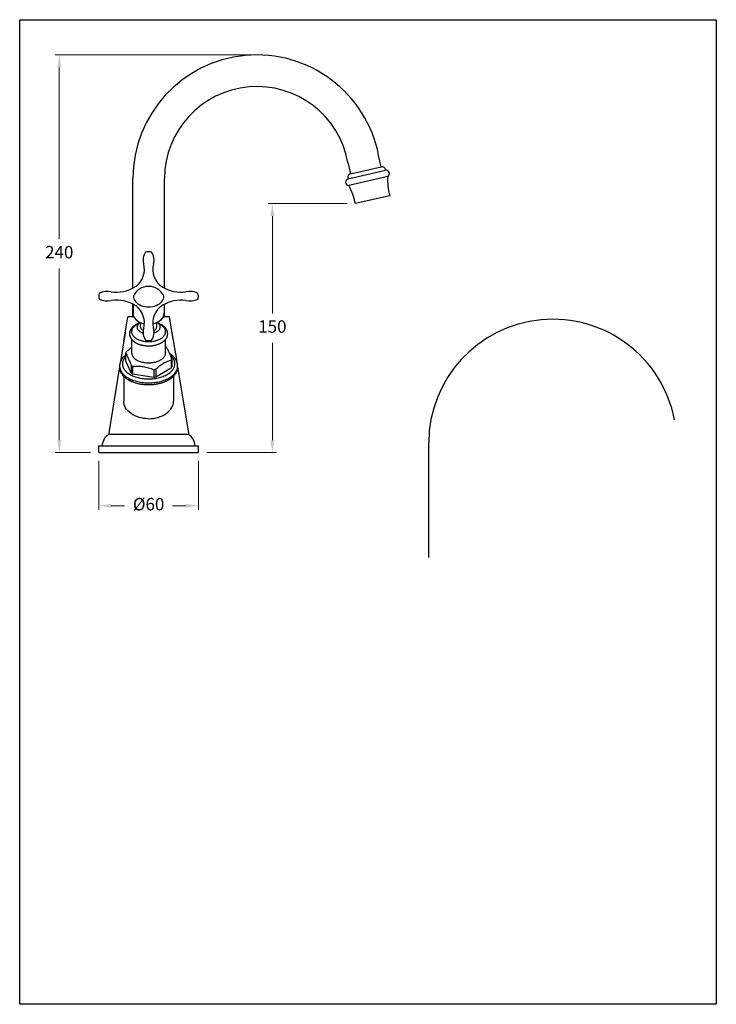
# Model space of a CAD drawing. Units: millimetres. Extents: x -53 to 5457, y -1978 to 3472.
# Drawn here: x 2154 to 2574, y -1479 to -885 of the extents above; entities that cross this region are included whole.
import ezdxf

# ---------------------------------------------------------------- set-up
doc = ezdxf.new("R2010")
doc.units = ezdxf.units.MM
doc.styles.get("Standard").update_dxf_attribs({"font": 'arial.ttf'})
doc.dimstyles.new('200', dxfattribs={"dimtxt": 5, "dimasz": 5, "dimexe": 1.25, "dimexo": 5, "dimgap": 1, "dimtad": 0, "dimtih": 1, "dimtoh": 1, "dimtxsty": 'Standard', "dimcen": 0, "dimclrd": 256, "dimclre": 256, "dimadec": 0, "dimazin": 0, "dimtfac": 1, "dimtmove": 0, "dimatfit": 3, "dimfxl": 1, "dimlwd": 9, "dimlwe": 9, "dimarcsym": 0})

# ---------------------------------------------------------------- blocks, each defined once
blk = doc.blocks.new('*D38')
at = {"lineweight": 15, "transparency": 16777216}
for p, q in [((2351.73, -996.33), (2304.22, -996.33)), ((2267.11, -1146.48), (2309.22, -1146.48))]:
    blk.add_line(p, q, dxfattribs=at)
at = {"lineweight": 9, "transparency": 16777216}
for p, q in [((2306.72, -1003.83), (2306.72, -1062.58)), ((2306.72, -1138.98), (2306.72, -1080.23))]:
    blk.add_line(p, q, dxfattribs=at)
at = {"transparency": 16777216}
for points in [[(2305.47, -1003.83), (2307.97, -1003.83), (2306.72, -996.33)], [(2305.47, -1138.98), (2307.97, -1138.98), (2306.72, -1146.48)]]:
    blk.add_solid(points, dxfattribs=at)
at = {"layer": 'Defpoints', "color": 0, "transparency": 16777216}
for p in [(2306.72, -996.33), (2356.73, -996.33), (2262.11, -1146.48)]:
    blk.add_point(p, dxfattribs=at)
at = {"color": 0, "transparency": 16777216, "insert": (2306.72, -1071.41), "char_height": 7.5, "attachment_point": 5}
blk.add_mtext('150', dxfattribs=at)
blk = doc.blocks.new('*D40')
at = {"lineweight": 15, "transparency": 16777216}
for p, q in [((2202.11, -1151.48), (2202.11, -1181.06)), ((2262.11, -1151.48), (2262.11, -1181.06))]:
    blk.add_line(p, q, dxfattribs=at)
at = {"lineweight": 9, "transparency": 16777216}
for p, q in [((2209.61, -1178.56), (2217.67, -1178.56)), ((2254.61, -1178.56), (2246.54, -1178.56))]:
    blk.add_line(p, q, dxfattribs=at)
at = {"transparency": 16777216}
for points in [[(2209.61, -1177.31), (2209.61, -1179.81), (2202.11, -1178.56)], [(2254.61, -1177.31), (2254.61, -1179.81), (2262.11, -1178.56)]]:
    blk.add_solid(points, dxfattribs=at)
at = {"layer": 'Defpoints', "color": 0, "transparency": 16777216}
for p in [(2202.11, -1146.48), (2262.11, -1146.48), (2262.11, -1178.56)]:
    blk.add_point(p, dxfattribs=at)
at = {"color": 0, "transparency": 16777216, "insert": (2232.11, -1178.56), "char_height": 7.5, "attachment_point": 5}
blk.add_mtext('%%C60', dxfattribs=at)
blk = doc.blocks.new('*D41')
at = {"lineweight": 15, "transparency": 16777216}
for p, q in [((2294.23, -906.63), (2175.75, -906.63)), ((2197.11, -1146.48), (2175.75, -1146.48))]:
    blk.add_line(p, q, dxfattribs=at)
at = {"lineweight": 9, "transparency": 16777216}
for p, q in [((2178.25, -914.13), (2178.25, -1017.73)), ((2178.25, -1138.98), (2178.25, -1035.39))]:
    blk.add_line(p, q, dxfattribs=at)
at = {"transparency": 16777216}
for points in [[(2177, -914.13), (2179.5, -914.13), (2178.25, -906.63)], [(2177, -1138.98), (2179.5, -1138.98), (2178.25, -1146.48)]]:
    blk.add_solid(points, dxfattribs=at)
at = {"layer": 'Defpoints', "color": 0, "transparency": 16777216}
for p in [(2178.25, -906.63), (2299.23, -906.63), (2202.11, -1146.48)]:
    blk.add_point(p, dxfattribs=at)
at = {"color": 0, "transparency": 16777216, "insert": (2178.25, -1026.56), "char_height": 7.5, "attachment_point": 5}
blk.add_mtext('240', dxfattribs=at)

msp = doc.modelspace()

# ---------------------------------------------------------------- linework, layer by layer
for p, q in [((2372.355, -974.146), (2370.763, -967.251)), ((2352.25, -971.525), (2353.842, -978.42)), ((2353.751, -978.441), (2372.264, -974.167)), ((2222.581, -1047.279), (2222.581, -981.156)), ((2241.631, -1047.279), (2241.631, -981.156)), ((2222.581, -1064.631), (2222.581, -1056.909)), ((2222.756, -1057), (2222.756, -1062.447)), ((2241.631, -1064.631), (2241.631, -1056.969)), ((2241.456, -1057.063), (2241.456, -1062.447)), ((2217.194, -1079.312), (2219.606, -1064.631)), ((2223.287, -1064.631), (2219.606, -1064.631)), ((2227.217, -1070.653), (2227.217, -1068.053)), ((2237.009, -1070.652), (2237.009, -1068.047)), ((2244.606, -1064.631), (2240.925, -1064.631)), ((2247.018, -1079.312), (2244.606, -1064.631)), ((2218.054, -1074.057), (2215.177, -1091.535)), ((2246.191, -1074.26), (2249.03, -1091.501)), ((2218.142, -1086.538), (2218.142, -1091.161)), ((2218.142, -1091.161), (2221.545, -1098.492)), ((2245.738, -1090.806), (2245.738, -1095.429)), ((2246.079, -1090.072), (2246.079, -1094.695)), ((2214.637, -1094.815), (2208.106, -1134.481)), ((2221.545, -1093.869), (2221.545, -1098.492)), ((2222.475, -1094.406), (2222.475, -1099.029)), ((2235.173, -1096.37), (2235.173, -1100.993)), ((2236.444, -1100.796), (2245.738, -1095.429)), ((2236.444, -1096.174), (2236.444, -1100.796)), ((2249.606, -1095.001), (2256.106, -1134.481)), ((2249.61, -1094.969), (2249.61, -1094.954)), ((2217.106, -1100.684), (2217.106, -1115.443)), ((2222.475, -1099.029), (2235.173, -1100.993)), ((2247.106, -1100.684), (2247.106, -1115.443)), ((2202.106, -1142.481), (2262.106, -1142.481)), ((2202.106, -1146.481), (2202.106, -1142.481)), ((2262.106, -1146.481), (2262.106, -1142.481)), ((2400.966, -1209.66), (2400.966, -1140.585)), ((2202.106, -1146.481), (2262.106, -1146.481))]:
    msp.add_line(p, q)
at = {"color": 7}
for p, q in [((2352.342, -981.344), (2374.88, -976.144)), ((2376.274, -979.951), (2352.756, -985.377)), ((2377.51, -991.58), (2356.728, -996.329)), ((2222.581, -1064.631), (2223.287, -1064.631)), ((2240.925, -1064.631), (2241.631, -1064.631)), ((2208.106, -1134.481), (2208.106, -1135.437)), ((2208.106, -1135.437), (2256.106, -1135.437)), ((2256.106, -1134.481), (2256.106, -1135.437))]:
    msp.add_line(p, q, dxfattribs=at)
msp.add_lwpolyline([(2154.396, -885.378), (2574.343, -885.378), (2574.343, -1479.23), (2154.396, -1479.23)], close=True)
at = {"flags": 128}
for points in [[(2225.88, -1068.877), (2225.869, -1068.882), (2225.35, -1069.128), (2224.861, -1069.393), (2224.402, -1069.675), (2223.977, -1069.975), (2223.586, -1070.29), (2223.232, -1070.619), (2222.916, -1070.96), (2222.639, -1071.313), (2222.403, -1071.675), (2222.208, -1072.046), (2222.056, -1072.423), (2221.946, -1072.805), (2221.881, -1073.191), (2221.859, -1073.578), (2221.881, -1073.965), (2221.947, -1074.351), (2222.056, -1074.733), (2222.208, -1075.11), (2222.403, -1075.481), (2222.639, -1075.843), (2222.916, -1076.196), (2223.233, -1076.537), (2223.587, -1076.866), (2223.978, -1077.181), (2224.403, -1077.481), (2224.862, -1077.763)], [(2224.862, -1077.763), (2225.352, -1078.028), (2225.87, -1078.274), (2226.416, -1078.499), (2226.985, -1078.704), (2227.577, -1078.886), (2228.188, -1079.046), (2228.816, -1079.183), (2229.458, -1079.295), (2230.111, -1079.383), (2230.773, -1079.446), (2231.441, -1079.484), (2232.111, -1079.496), (2232.781, -1079.484), (2233.449, -1079.446), (2234.111, -1079.383), (2234.764, -1079.295), (2235.406, -1079.182), (2236.034, -1079.046), (2236.645, -1078.886), (2237.237, -1078.703), (2237.806, -1078.499), (2238.351, -1078.273), (2238.87, -1078.027), (2239.36, -1077.763), (2239.818, -1077.48), (2240.244, -1077.18), (2240.634, -1076.866), (2240.988, -1076.537), (2241.305, -1076.195), (2241.581, -1075.842), (2241.818, -1075.48), (2242.012, -1075.109), (2242.165, -1074.732), (2242.274, -1074.35), (2242.34, -1073.964), (2242.361, -1073.577), (2242.339, -1073.19), (2242.274, -1072.805), (2242.164, -1072.422), (2242.012, -1072.045), (2241.817, -1071.675), (2241.581, -1071.312), (2241.304, -1070.959), (2240.988, -1070.618), (2240.633, -1070.289), (2240.243, -1069.974), (2239.817, -1069.675), (2239.358, -1069.392), (2238.869, -1069.127), (2238.35, -1068.881), (2238.34, -1068.877)], [(2227.005, -1067.959), (2226.874, -1068.038), (2226.521, -1068.286), (2226.204, -1068.55), (2225.924, -1068.828), (2225.683, -1069.118), (2225.483, -1069.418), (2225.325, -1069.726), (2225.21, -1070.04), (2225.138, -1070.359), (2225.11, -1070.68), (2225.127, -1071.001), (2225.188, -1071.321), (2225.292, -1071.636), (2225.44, -1071.946), (2225.63, -1072.248), (2225.861, -1072.541), (2226.131, -1072.822), (2226.439, -1073.089), (2226.783, -1073.342), (2227.161, -1073.578)], [(2235.387, -1074.291), (2235.868, -1074.13), (2236.326, -1073.946), (2236.756, -1073.743), (2237.158, -1073.52), (2237.527, -1073.28), (2237.862, -1073.023), (2238.161, -1072.752), (2238.421, -1072.468), (2238.642, -1072.173), (2238.821, -1071.869), (2238.958, -1071.557), (2239.052, -1071.24), (2239.102, -1070.92), (2239.107, -1070.599), (2239.068, -1070.278), (2238.986, -1069.961), (2238.859, -1069.648), (2238.69, -1069.341), (2238.48, -1069.044), (2238.229, -1068.757), (2237.94, -1068.483), (2237.613, -1068.222), (2237.252, -1067.978), (2237.214, -1067.955)], [(2227.161, -1073.578), (2227.57, -1073.796), (2228.007, -1073.995), (2228.471, -1074.172), (2228.8, -1074.278)], [(2227.217, -1070.653), (2227.212, -1070.787), (2227.245, -1071.056), (2227.322, -1071.322), (2227.443, -1071.582), (2227.606, -1071.834), (2227.81, -1072.076), (2228.052, -1072.306), (2228.332, -1072.521), (2228.859, -1072.856)], [(2235.335, -1072.847), (2235.406, -1072.813), (2235.736, -1072.623), (2236.033, -1072.415), (2236.294, -1072.192), (2236.518, -1071.956), (2236.701, -1071.708), (2236.843, -1071.452), (2236.942, -1071.189), (2236.998, -1070.922), (2237.009, -1070.652)], [(2224.863, -1090.581), (2225.352, -1090.846), (2225.871, -1091.092), (2226.416, -1091.317), (2226.986, -1091.522), (2227.577, -1091.704), (2228.188, -1091.864), (2228.816, -1092), (2229.458, -1092.113), (2230.111, -1092.201), (2230.773, -1092.264), (2231.441, -1092.302), (2232.111, -1092.314), (2232.781, -1092.302), (2233.449, -1092.264), (2234.111, -1092.201), (2234.764, -1092.113), (2235.406, -1092), (2236.033, -1091.864), (2236.644, -1091.704), (2237.236, -1091.521), (2237.805, -1091.317), (2238.351, -1091.091), (2238.869, -1090.845), (2239.359, -1090.581), (2239.817, -1090.298), (2240.243, -1089.999), (2240.633, -1089.684), (2240.987, -1089.355), (2241.303, -1089.013), (2241.58, -1088.661), (2241.816, -1088.298), (2242.011, -1087.927), (2242.163, -1087.55), (2242.273, -1087.168), (2242.338, -1086.783), (2242.36, -1086.396)], [(2218.142, -1088.665), (2218.108, -1088.701), (2217.741, -1089.134), (2217.415, -1089.577), (2217.129, -1090.03), (2216.885, -1090.49), (2216.683, -1090.958), (2216.525, -1091.43), (2216.409, -1091.907), (2216.338, -1092.387), (2216.31, -1092.869), (2216.327, -1093.35), (2216.388, -1093.83), (2216.492, -1094.308), (2216.64, -1094.782), (2216.831, -1095.251), (2217.065, -1095.713), (2217.34, -1096.168), (2217.657, -1096.614), (2218.014, -1097.049), (2218.41, -1097.473), (2218.845, -1097.884), (2219.316, -1098.281), (2219.823, -1098.663), (2220.365, -1099.03), (2220.939, -1099.379)], [(2220.939, -1099.379), (2221.544, -1099.711), (2222.179, -1100.023), (2222.841, -1100.316), (2223.529, -1100.588), (2224.241, -1100.839), (2224.975, -1101.068), (2225.729, -1101.274), (2226.501, -1101.456), (2227.288, -1101.615), (2228.089, -1101.75), (2228.901, -1101.861), (2229.722, -1101.946), (2230.55, -1102.006), (2231.382, -1102.041), (2232.216, -1102.05), (2233.049, -1102.035), (2233.88, -1101.993), (2234.707, -1101.927), (2235.525, -1101.835), (2236.335, -1101.718), (2237.132, -1101.577), (2237.916, -1101.412), (2238.683, -1101.224), (2239.433, -1101.012), (2240.161, -1100.777), (2240.868, -1100.521), (2241.549, -1100.244), (2242.205, -1099.946), (2242.832, -1099.629), (2243.43, -1099.292), (2243.996, -1098.939), (2244.529, -1098.568), (2245.027, -1098.182), (2245.489, -1097.781), (2245.914, -1097.366), (2246.3, -1096.94), (2246.647, -1096.502), (2246.954, -1096.054), (2247.219, -1095.597), (2247.442, -1095.133), (2247.622, -1094.663), (2247.759, -1094.188), (2247.852, -1093.709), (2247.902, -1093.228), (2247.907, -1092.747), (2247.868, -1092.266), (2247.786, -1091.786), (2247.66, -1091.31), (2247.49, -1090.839), (2247.278, -1090.373), (2247.023, -1089.914), (2246.727, -1089.464), (2246.39, -1089.024), (2246.013, -1088.594), (2245.598, -1088.176), (2245.318, -1087.922)], [(2214.61, -1094.319), (2214.619, -1094.634), (2214.669, -1095.141), (2214.762, -1095.646), (2214.9, -1096.148), (2215.081, -1096.645), (2215.305, -1097.136), (2215.572, -1097.62), (2215.88, -1098.095), (2216.23, -1098.561), (2216.619, -1099.017), (2217.048, -1099.46), (2217.515, -1099.891), (2218.018, -1100.307), (2218.557, -1100.708), (2219.131, -1101.093), (2219.737, -1101.461)], [(2219.737, -1101.461), (2220.374, -1101.811), (2221.041, -1102.142), (2221.736, -1102.453), (2222.458, -1102.744), (2223.203, -1103.014), (2223.971, -1103.261), (2224.76, -1103.486), (2225.567, -1103.687), (2226.391, -1103.865), (2227.229, -1104.019), (2228.08, -1104.149), (2228.94, -1104.253), (2229.809, -1104.332), (2230.684, -1104.387), (2231.562, -1104.415), (2232.441, -1104.418), (2233.32, -1104.396), (2234.196, -1104.348), (2235.066, -1104.275), (2235.929, -1104.177), (2236.782, -1104.053), (2237.624, -1103.906), (2238.451, -1103.734), (2239.263, -1103.538), (2240.056, -1103.319), (2240.83, -1103.077), (2241.581, -1102.813), (2242.308, -1102.527), (2243.01, -1102.221), (2243.684, -1101.895), (2244.329, -1101.549), (2244.943, -1101.186), (2245.525, -1100.805), (2246.072, -1100.407), (2246.585, -1099.995), (2247.061, -1099.568), (2247.499, -1099.127), (2247.898, -1098.675), (2248.257, -1098.211), (2248.576, -1097.738), (2248.853, -1097.256), (2249.088, -1096.766), (2249.28, -1096.271), (2249.428, -1095.77), (2249.533, -1095.266), (2249.593, -1094.759), (2249.61, -1094.328)]]:
    msp.add_lwpolyline(points, dxfattribs=at)
for centre, radius, start, end in [((2297.345, -981.374), 74.764, 10.888518, 179.833274), ((2297.386, -981.46), 55.756, 10.263858, 179.688149), ((2237.139, -1030.337), 8.347, 145.995441, 196.346481), ((2232.208, -1031.918), 6.559, 74.875132, 107.653497), ((2227.056, -1030.337), 8.347, 343.653519, 34.683482), ((2216.729, -1036.008), 12.838, 307.309838, 14.995945), ((2247.162, -1036.018), 12.531, 164.576917, 238.517083), ((2208.626, -1052.165), 6.559, 162.936819, 196.562428), ((2207.405, -1062.815), 13.55, 80.834564, 111.877122), ((2212.848, -1028.919), 20.78, 260.90439, 301.139573), ((2232.106, -1056.355), 10.126, 24.698912, 155.301088), ((2232.106, -1056.355), 10.126, 24.698912, 155.301088), ((2233.638, -1064.517), 20.449, 116.511185, 119.4181), ((2251.364, -1028.919), 20.78, 238.860427, 279.09561), ((2256.807, -1062.815), 13.55, 68.122878, 99.165436), ((2253.595, -1052.288), 8.511, 348.574348, 13.921839), ((2207.343, -1041.442), 13.55, 248.122878, 279.165436), ((2212.838, -1075.912), 21.355, 56.86811, 98.822117), ((2251.364, -1075.328), 20.78, 80.90439, 121.139573), ((2256.807, -1041.433), 13.55, 260.834564, 292.248253), ((2216.729, -1068.24), 12.838, 345.004055, 52.690162), ((2247.162, -1068.229), 12.531, 121.482917, 195.423083), ((2475.73, -1140.802), 74.764, 10.888518, 179.833274), ((2237.139, -1073.911), 8.347, 163.653519, 214.004559), ((2227.056, -1073.911), 8.347, 325.316518, 16.346481), ((2232.208, -1072.329), 6.559, 252.346503, 285.124868), ((2223.524, -1088.589), 5.76, 151.085433, 159.13898), ((2226.955, -1085.911), 5.118, 185.443624, 245.873933), ((2235.782, -1093.634), 12.89, 57.672343, 59.316382), ((2240.696, -1088.021), 5.76, 331.085433, 339.13898), ((2228.744, -1082.473), 13.48, 237.718754, 242.286623), ((2228.744, -1087.095), 13.48, 237.718754, 242.286623), ((2232.274, -1073.436), 23.116, 277.203239, 280.391281), ((2240.696, -1092.644), 5.76, 331.085433, 339.13898), ((2232.274, -1078.059), 23.116, 277.203239, 280.391281), ((2212.85, -1142.789), 8.75, 122.83582, 177.980202), ((2251.361, -1142.789), 8.75, 2.019798, 57.16418)]:
    msp.add_arc(centre, radius, start, end)
at = {"color": 7}
for centre, radius, start, end in [((2354.126, -980.415), 2.011, 101.163965, 207.498787), ((2372.869, -976.091), 2.011, 358.483581, 104.818404), ((2375.191, -978.189), 2.068, 301.592981, 98.63942), ((2352.958, -983.318), 2.068, 107.342948, 264.389387), ((2324.988, -1001.643), 32.181, 9.503332, 30.361003), ((2408.362, -982.408), 32.181, 175.621366, 196.479036)]:
    msp.add_arc(centre, radius, start, end, dxfattribs=at)
for centre, major_axis, ratio, start_param, end_param in [((2232.106, -1052.124), (-9.2, 0), 0.7, 0, 3.1415927), ((2232.106, -1062.447), (9.35, 0), 0.7033255, 3.1415927, 4.404348), ((2232.106, -1062.447), (9.35, 0), 0.7033255, 5.0204299, 6.2831853), ((2232.106, -1115.443), (-15, 0), 0.7071068, 7.8539816, 9.424778)]:
    msp.add_ellipse(centre, major_axis=major_axis, ratio=ratio, start_param=start_param, end_param=end_param)
at = {"extrusion": (0, 0, -1)}
msp.add_ellipse((2232.106, -1115.443), major_axis=(15, 0), ratio=0.7071068, start_param=7.8539816, end_param=9.424778, dxfattribs=at)
for points, knots in [([(2226.273, -1068.498), (2226.125, -1068.553), (2225.782, -1068.679), (2225.268, -1068.903), (2224.728, -1069.166), (2224.212, -1069.451), (2223.723, -1069.757), (2223.262, -1070.084), (2222.832, -1070.43), (2222.435, -1070.794), (2222.073, -1071.175), (2221.749, -1071.572), (2221.463, -1071.981), (2221.218, -1072.401), (2221.014, -1072.829), (2220.851, -1073.262), (2220.729, -1073.7), (2220.649, -1074.14), (2220.609, -1074.581), (2220.608, -1075.02), (2220.648, -1075.456), (2220.726, -1075.888), (2220.843, -1076.315), (2220.997, -1076.736), (2221.19, -1077.15), (2221.421, -1077.555), (2221.689, -1077.951), (2221.994, -1078.337), (2222.336, -1078.711), (2222.713, -1079.07), (2223.125, -1079.415), (2223.57, -1079.743), (2223.964, -1080.001), (2224.212, -1080.147), (2224.295, -1080.196)], [0, 0, 0, 0, 0.0252265, 0.0586505, 0.0921491, 0.1257132, 0.1593243, 0.1929433, 0.226514, 0.2599692, 0.2932279, 0.3262022, 0.3588083, 0.3909794, 0.4226774, 0.4538994, 0.4846783, 0.5150784, 0.545188, 0.5751113, 0.6049616, 0.6348167, 0.6647901, 0.6949871, 0.7254983, 0.7563933, 0.7877151, 0.8194764, 0.8516584, 0.8842148, 0.9170794, 0.9501765, 0.9834309, 1, 1, 1, 1]), ([(2224.295, -1080.196), (2224.386, -1080.247), (2224.646, -1080.395), (2225.096, -1080.622), (2225.649, -1080.87), (2226.224, -1081.096), (2226.818, -1081.299), (2227.429, -1081.48), (2228.055, -1081.638), (2228.694, -1081.773), (2229.344, -1081.884), (2230.003, -1081.972), (2230.668, -1082.035), (2231.338, -1082.075), (2232.01, -1082.09), (2232.682, -1082.082), (2233.353, -1082.049), (2234.019, -1081.993), (2234.68, -1081.913), (2235.332, -1081.809), (2235.975, -1081.681), (2236.605, -1081.53), (2237.22, -1081.356), (2237.82, -1081.159), (2238.401, -1080.94), (2238.963, -1080.698), (2239.502, -1080.434), (2240.017, -1080.148), (2240.506, -1079.842), (2240.966, -1079.515), (2241.396, -1079.168), (2241.792, -1078.803), (2242.153, -1078.422), (2242.477, -1078.025), (2242.762, -1077.616), (2243.006, -1077.196), (2243.21, -1076.768), (2243.372, -1076.334), (2243.493, -1075.896), (2243.573, -1075.456), (2243.612, -1075.016), (2243.612, -1074.577), (2243.572, -1074.141), (2243.493, -1073.709), (2243.375, -1073.282), (2243.22, -1072.861), (2243.026, -1072.447), (2242.795, -1072.042), (2242.527, -1071.646), (2242.221, -1071.261), (2241.878, -1070.887), (2241.5, -1070.528), (2241.088, -1070.183), (2240.643, -1069.856), (2240.167, -1069.546), (2239.664, -1069.257), (2239.135, -1068.987), (2238.58, -1068.74), (2238.174, -1068.574), (2237.949, -1068.497), (2237.922, -1068.488)], [0, 0, 0, 0, 0.0097373, 0.0278607, 0.0459643, 0.0640479, 0.0821047, 0.1001314, 0.1181279, 0.1360961, 0.1540391, 0.171961, 0.1898662, 0.2077597, 0.2256468, 0.2435326, 0.2614219, 0.2793189, 0.2972291, 0.3151578, 0.3331103, 0.3510917, 0.3691068, 0.3871595, 0.4052528, 0.4233879, 0.4415635, 0.4597745, 0.4780107, 0.4962507, 0.514464, 0.5326138, 0.5506561, 0.5685434, 0.58623, 0.6036802, 0.6208735, 0.6378087, 0.654504, 0.6709945, 0.6873283, 0.7035622, 0.7197572, 0.7359558, 0.7522198, 0.768606, 0.7851635, 0.8019297, 0.8189278, 0.8361643, 0.8536287, 0.8712957, 0.8891292, 0.9070881, 0.9251317, 0.9432239, 0.9613351, 0.979439, 0.9975231, 1, 1, 1, 1]), ([(2225.131, -1070.406), (2225.13, -1070.411), (2225.128, -1070.429), (2225.127, -1070.431), (2225.126, -1070.432)], [0, 0, 0, 0, 0.3246332, 1, 1, 1, 1]), ([(2239.094, -1070.432), (2239.094, -1070.432), (2239.096, -1070.437), (2239.091, -1070.426), (2239.09, -1070.41), (2239.09, -1070.407)], [0, 0, 0, 0, 0.0858493, 0.8254022, 1, 1, 1, 1]), ([(2218.142, -1086.538), (2218.42, -1086.905), (2218.701, -1087.32), (2219.266, -1088.277), (2219.55, -1088.82), (2219.981, -1089.747), (2220.126, -1090.075), (2220.414, -1090.763), (2220.557, -1091.122), (2220.984, -1092.237), (2221.266, -1093.034), (2221.545, -1093.869)], [0, 0, 0, 0, 0.25, 0.25, 0.5, 0.5, 0.625, 0.625, 0.75, 0.75, 1, 1, 1, 1]), ([(2221.86, -1083.174), (2221.676, -1083.294), (2221.014, -1083.725), (2219.883, -1084.6), (2218.95, -1085.402), (2218.482, -1085.804)], [0, 0, 0, 0, 0.1609106, 0.5792765, 1, 1, 1, 1]), ([(2246.079, -1090.072), (2245.8, -1089.239), (2245.52, -1088.446), (2244.955, -1086.968), (2244.67, -1086.284), (2244.239, -1085.355), (2244.094, -1085.06), (2243.806, -1084.507), (2243.663, -1084.249), (2243.236, -1083.525), (2242.955, -1083.109), (2242.675, -1082.741)], [0, 0, 0, 0, 0.25, 0.25, 0.5, 0.5, 0.625, 0.625, 0.75, 0.75, 1, 1, 1, 1]), ([(2218.142, -1087.731), (2218.014, -1087.835), (2217.716, -1088.08), (2217.287, -1088.484), (2216.848, -1088.939), (2216.447, -1089.409), (2216.083, -1089.891), (2215.758, -1090.385), (2215.473, -1090.888), (2215.228, -1091.398), (2215.023, -1091.915), (2214.859, -1092.436), (2214.736, -1092.96), (2214.654, -1093.486), (2214.613, -1093.939), (2214.614, -1094.217), (2214.615, -1094.319)], [0, 0, 0, 0, 0.0583424, 0.1362683, 0.2139155, 0.2911786, 0.3679497, 0.4441286, 0.5196336, 0.5944121, 0.6684484, 0.7417676, 0.8144349, 0.8865514, 0.9582472, 1, 1, 1, 1]), ([(2245.738, -1090.806), (2245.359, -1090.909), (2244.977, -1091.024), (2244.205, -1091.283), (2243.817, -1091.427), (2242.652, -1091.903), (2241.873, -1092.284), (2240.701, -1092.961), (2240.309, -1093.204), (2239.525, -1093.725), (2239.13, -1094.004), (2237.962, -1094.876), (2237.198, -1095.507), (2236.444, -1096.174)], [0, 0, 0, 0, 0.125, 0.125, 0.25, 0.25, 0.5, 0.5, 0.625, 0.625, 0.75, 0.75, 1, 1, 1, 1]), ([(2249.61, -1094.33), (2249.61, -1094.327), (2249.617, -1094.15), (2249.594, -1093.797), (2249.54, -1093.275), (2249.441, -1092.757), (2249.305, -1092.242), (2249.13, -1091.733), (2248.916, -1091.23), (2248.665, -1090.734), (2248.375, -1090.245), (2248.047, -1089.766), (2247.682, -1089.297), (2247.28, -1088.839), (2246.841, -1088.394), (2246.369, -1087.962), (2245.862, -1087.547), (2245.374, -1087.182), (2245.044, -1086.964), (2244.904, -1086.872)], [0, 0, 0, 0, 0.001, 0.0620091, 0.122985, 0.1840461, 0.2453289, 0.3069569, 0.3690341, 0.4316394, 0.4948225, 0.5586012, 0.6229624, 0.6878646, 0.7532448, 0.8190257, 0.8851239, 0.9514576, 1, 1, 1, 1]), ([(2214.614, -1094.972), (2214.615, -1095.097), (2214.616, -1095.391), (2214.665, -1095.852), (2214.752, -1096.355), (2214.879, -1096.854), (2215.045, -1097.348), (2215.25, -1097.837), (2215.492, -1098.319), (2215.774, -1098.795), (2216.092, -1099.261), (2216.448, -1099.719), (2216.84, -1100.165), (2217.268, -1100.599), (2217.73, -1101.02), (2218.226, -1101.427), (2218.753, -1101.818), (2219.301, -1102.186), (2219.705, -1102.434), (2219.919, -1102.558), (2219.944, -1102.572)], [0, 0, 0, 0, 0.0428772, 0.1006163, 0.1583989, 0.2163244, 0.2744803, 0.3329363, 0.3917399, 0.4509146, 0.5104602, 0.5703559, 0.630565, 0.6910405, 0.7517308, 0.8125848, 0.8735554, 0.9346016, 0.9925548, 1, 1, 1, 1]), ([(2219.944, -1102.572), (2220.051, -1102.633), (2220.36, -1102.809), (2220.892, -1103.086), (2221.547, -1103.396), (2222.225, -1103.686), (2222.925, -1103.957), (2223.645, -1104.206), (2224.384, -1104.435), (2225.139, -1104.642), (2225.91, -1104.828), (2226.695, -1104.992), (2227.491, -1105.133), (2228.297, -1105.251), (2229.112, -1105.347), (2229.933, -1105.419), (2230.759, -1105.469), (2231.587, -1105.495), (2232.417, -1105.498), (2233.246, -1105.478), (2234.073, -1105.435), (2234.895, -1105.368), (2235.712, -1105.278), (2236.52, -1105.166), (2237.319, -1105.03), (2238.106, -1104.873), (2238.881, -1104.693), (2239.64, -1104.491), (2240.384, -1104.268), (2241.109, -1104.024), (2241.814, -1103.759), (2242.498, -1103.474), (2243.16, -1103.169), (2243.797, -1102.844), (2244.408, -1102.501), (2244.992, -1102.14), (2245.547, -1101.761), (2246.072, -1101.366), (2246.565, -1100.955), (2247.025, -1100.528), (2247.451, -1100.088), (2247.841, -1099.634), (2248.195, -1099.169), (2248.51, -1098.694), (2248.787, -1098.21), (2249.024, -1097.718), (2249.222, -1097.22), (2249.38, -1096.718), (2249.498, -1096.213), (2249.574, -1095.707), (2249.61, -1095.286), (2249.606, -1095.034), (2249.605, -1094.952)], [0, 0, 0, 0, 0.0109012, 0.0314759, 0.0520414, 0.0725972, 0.0931412, 0.1136723, 0.1341901, 0.154695, 0.1751875, 0.1956687, 0.2161397, 0.2366018, 0.2570565, 0.2775053, 0.2979496, 0.3183912, 0.3388316, 0.3592723, 0.3797145, 0.4001598, 0.4206099, 0.4410662, 0.4615304, 0.4820041, 0.5024888, 0.5229859, 0.5434968, 0.5640226, 0.5845641, 0.6051219, 0.625696, 0.6462854, 0.6668886, 0.6875027, 0.708123, 0.7287407, 0.749346, 0.7699268, 0.7904682, 0.8109532, 0.8313631, 0.8516791, 0.8718839, 0.8919643, 0.9119129, 0.9317299, 0.9514241, 0.9710131, 0.9905216, 1, 1, 1, 1]), ([(2222.475, -1094.406), (2223.515, -1094.334), (2224.561, -1094.306), (2226.669, -1094.372), (2227.732, -1094.466), (2229.339, -1094.713), (2229.88, -1094.814), (2230.954, -1095.048), (2231.488, -1095.18), (2233.081, -1095.623), (2234.131, -1095.975), (2235.173, -1096.37)], [0, 0, 0, 0, 0.25, 0.25, 0.5, 0.5, 0.625, 0.625, 0.75, 0.75, 1, 1, 1, 1])]:
    msp.add_open_spline(points, degree=3, knots=knots)
for points in [[(2221.86, -1078.158), (2221.86, -1086.396)], [(2242.36, -1086.396), (2242.36, -1078.159)], [(2214.61, -1094.316), (2214.61, -1094.969)], [(2249.61, -1094.969), (2249.61, -1094.316)]]:
    msp.add_open_spline(points, degree=1)

# ---------------------------------------------------------------- dimensions: what is measured, and where the dimension line sits
at = {"color": 7}
for base, p1, p2, text, picture, middle in [((2178.248, -906.633), (2202.106, -1146.481), (2299.226, -906.633), '240', '*D41', (2178.248, -1026.557)), ((2306.719, -996.329), (2262.106, -1146.481), (2356.728, -996.329), '150', '*D38', (2306.719, -1071.405))]:
    dim = msp.add_linear_dim(base=base, p1=p1, p2=p2, angle=90, text=text, dimstyle='200', override={"dimtxt": 7.5, "dimasz": 7.5, "dimexe": 2.5, "dimgap": 5, "dimtoh": 0, "dimlwe": 15, "dimarcsym": 1}, dxfattribs=at)
    dim.commit()
    dim.dimension.update_dxf_attribs({"geometry": picture, "text_midpoint": middle})
dim = msp.add_linear_dim(base=(2262.106, -1178.565), p1=(2202.106, -1146.481), p2=(2262.106, -1146.481), text='%%C<>', dimstyle='200', override={"dimtxt": 7.5, "dimasz": 7.5, "dimexe": 2.5, "dimgap": 5, "dimtoh": 0, "dimlwe": 15, "dimarcsym": 1}, dxfattribs=at)
dim.commit()
dim.dimension.update_dxf_attribs({"geometry": '*D40', "text_midpoint": (2232.106, -1178.565), "dimtype": 160})

doc.saveas('drawing.dxf')
